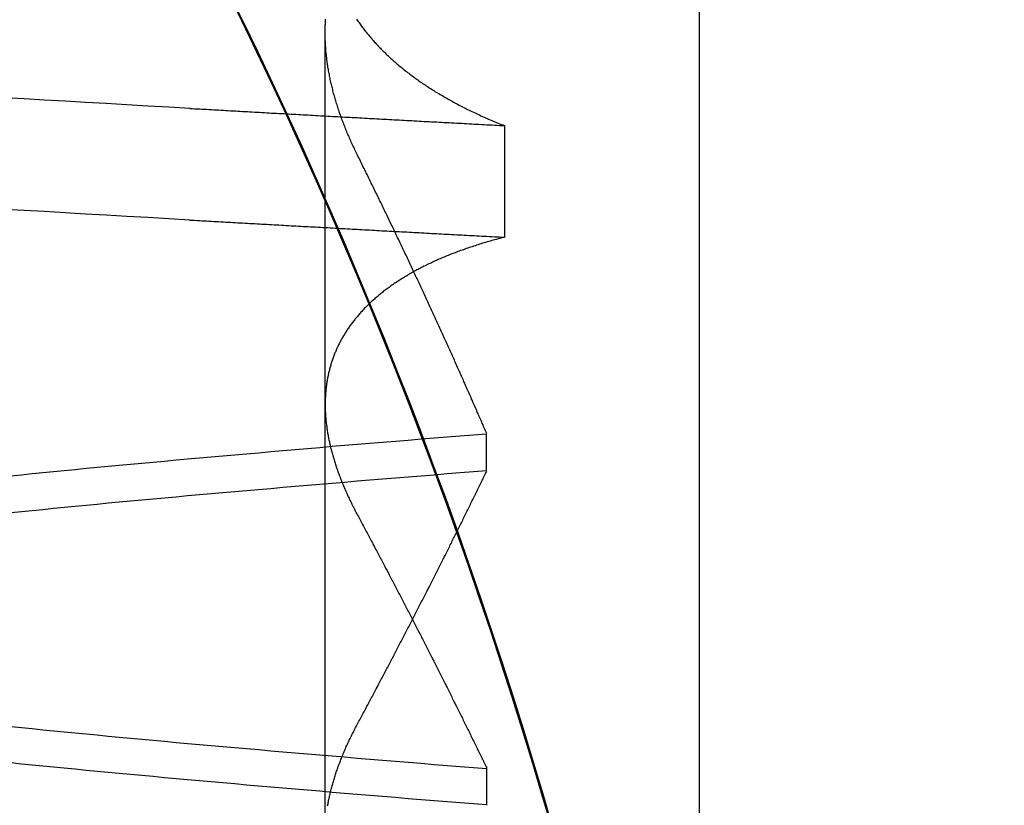
# Model space of a CAD drawing. Extents: x 463 to 1544, y 138 to 1336.
# Drawn here: x 1367 to 1368, y 1249 to 1250 of the extents above; entities that cross this region are included whole.
import ezdxf

# ---------------------------------------------------------------- set-up
doc = ezdxf.new("R2010")
doc.units = 0
doc.header["$LTSCALE"] = 4
doc.linetypes.add('CENTER', pattern=[50.8, 31.75, -6.35, 6.35, -6.35])
doc.linetypes.add('HIDDEN', pattern=[9.525, 6.35, -3.175])
for name, color, linetype in [('AM_0', 7, 'CONTINUOUS'), ('AM_5', 3, 'CONTINUOUS'), ('AM_7', 1, 'CENTER'), ('OBRYS', 7, 'CONTINUOUS'), ('SKRYTÁ__ISO_', 2, 'HIDDEN'), ('VIDITELNÁ__ISO_', 7, 'CONTINUOUS')]:
    doc.layers.add(name, color=color, linetype=linetype)
doc.styles.get("Standard").update_dxf_attribs({"font": 'simplex.shx', "width": 0.75})
doc.dimstyles.get("Standard").update_dxf_attribs({"dimtxt": 0.18, "dimasz": 0.18, "dimexe": 0.18, "dimexo": 0.0625, "dimgap": 0.09, "dimtad": 0, "dimtih": 1, "dimtoh": 1, "dimzin": 0, "dimcen": 0.09, "dimazin": 3, "dimtfac": 1, "dimtofl": 0, "dimtmove": 0, "dimatfit": 3})

# ---------------------------------------------------------------- blocks, each defined once
blk = doc.blocks.new('A$C4B7440DB')
at = {"layer": 'SKRYTÁ__ISO_'}
for p, q in [((8.3751, 19.803), (9.3074, 19.803)), ((8.4521, 19.6153), (8.4091, 19.6153)), ((8.7979, 19.6153), (8.8409, 19.6153)), ((9.1992, 19.5945), (9.0695, 19.5945))]:
    blk.add_line(p, q, dxfattribs=at)
for points in [[(9.0895, 19.9602, 0), (9.0909, 19.9847, 0), (9.0923, 20.009, 0), (9.0936, 20.0333, 0), (9.095, 20.0574, 0), (9.0964, 20.0814, 0), (9.0978, 20.1053, 0), (9.0992, 20.1291, 0), (9.1006, 20.1527, 0), (9.1019, 20.1763, 0)], [(9.2193, 19.9602, 0), (9.2206, 19.9847, 0), (9.222, 20.009, 0), (9.2234, 20.0333, 0), (9.2248, 20.0574, 0), (9.2262, 20.0814, 0), (9.2276, 20.1053, 0), (9.2289, 20.1291, 0), (9.2303, 20.1527, 0), (9.2317, 20.1763, 0)], [(8.3803, 19.5375, 0), (8.4191, 19.5488, 0), (8.4577, 19.5603, 0), (8.4963, 19.5721, 0), (8.5348, 19.5841, 0), (8.5732, 19.5965, 0), (8.6116, 19.6091, 0), (8.6498, 19.6219, 0), (8.688, 19.6351, 0), (8.7261, 19.6485, 0), (8.764, 19.6621, 0), (8.8019, 19.6761, 0), (8.8397, 19.6903, 0), (8.8773, 19.7047, 0), (8.9149, 19.7195, 0), (8.9524, 19.7344, 0), (8.9898, 19.7497, 0), (9.027, 19.7652, 0), (9.0642, 19.781, 0), (9.1012, 19.797, 0), (9.1381, 19.8133, 0), (9.1749, 19.8298, 0), (9.2116, 19.8466, 0), (9.2482, 19.8637, 0), (9.2846, 19.881, 0), (9.321, 19.8985, 0), (9.3572, 19.9164, 0)], [(8.4094, 19.6153, 0), (8.4106, 19.6307, 0), (8.4119, 19.646, 0), (8.4131, 19.6613, 0), (8.4143, 19.6764, 0), (8.4155, 19.6915, 0), (8.4167, 19.7065, 0), (8.4179, 19.7214, 0), (8.4192, 19.7362, 0), (8.4204, 19.751, 0), (8.4216, 19.7657, 0), (8.4228, 19.7803, 0), (8.424, 19.7948, 0), (8.4253, 19.8092, 0), (8.4265, 19.8236, 0), (8.4277, 19.8379, 0), (8.4289, 19.8521, 0), (8.4301, 19.8662, 0), (8.4314, 19.8803, 0), (8.4326, 19.8942, 0), (8.4338, 19.9081, 0), (8.435, 19.9219, 0), (8.4362, 19.9356, 0), (8.4375, 19.9492, 0), (8.4387, 19.9628, 0), (8.4399, 19.9762, 0), (8.4411, 19.9896, 0), (8.4423, 20.0029, 0), (8.4436, 20.0161, 0), (8.4448, 20.0292, 0), (8.446, 20.0423, 0), (8.4472, 20.0552, 0), (8.4484, 20.0681, 0), (8.4496, 20.0809, 0), (8.4509, 20.0936, 0), (8.4521, 20.1062, 0), (8.4533, 20.1188, 0), (8.4545, 20.1312, 0), (8.4557, 20.1435, 0), (8.457, 20.1558, 0), (8.4582, 20.168, 0)], [(8.7495, 20.168, 0), (8.7507, 20.1558, 0), (8.7519, 20.1435, 0), (8.7531, 20.1312, 0), (8.7544, 20.1188, 0), (8.7556, 20.1062, 0), (8.7568, 20.0936, 0), (8.758, 20.0809, 0), (8.7592, 20.0681, 0), (8.7605, 20.0552, 0), (8.7617, 20.0423, 0), (8.7629, 20.0292, 0), (8.7641, 20.0161, 0), (8.7653, 20.0029, 0), (8.7666, 19.9896, 0), (8.7678, 19.9762, 0), (8.769, 19.9628, 0), (8.7702, 19.9492, 0), (8.7714, 19.9356, 0), (8.7727, 19.9219, 0), (8.7739, 19.9081, 0), (8.7751, 19.8942, 0), (8.7763, 19.8803, 0), (8.7775, 19.8662, 0), (8.7787, 19.8521, 0), (8.78, 19.8379, 0), (8.7812, 19.8236, 0), (8.7824, 19.8092, 0), (8.7836, 19.7948, 0), (8.7848, 19.7803, 0), (8.7861, 19.7657, 0), (8.7873, 19.751, 0), (8.7885, 19.7362, 0), (8.7897, 19.7214, 0), (8.7909, 19.7065, 0), (8.7921, 19.6915, 0), (8.7934, 19.6764, 0), (8.7946, 19.6613, 0), (8.7958, 19.646, 0), (8.797, 19.6307, 0), (8.7982, 19.6153, 0)], [(8.8406, 19.6153, 0), (8.8394, 19.6307, 0), (8.8381, 19.646, 0), (8.8369, 19.6613, 0), (8.8357, 19.6764, 0), (8.8345, 19.6915, 0), (8.8333, 19.7065, 0), (8.8321, 19.7214, 0), (8.8308, 19.7362, 0), (8.8296, 19.751, 0), (8.8284, 19.7657, 0), (8.8272, 19.7803, 0), (8.826, 19.7948, 0), (8.8247, 19.8092, 0), (8.8235, 19.8236, 0), (8.8223, 19.8379, 0), (8.8211, 19.8521, 0), (8.8199, 19.8662, 0), (8.8186, 19.8802, 0), (8.8174, 19.8942, 0), (8.8162, 19.9081, 0), (8.815, 19.9219, 0), (8.8138, 19.9356, 0), (8.8125, 19.9492, 0), (8.8113, 19.9628, 0), (8.8101, 19.9762, 0), (8.8089, 19.9896, 0), (8.8077, 20.0029, 0), (8.8064, 20.0161, 0), (8.8052, 20.0292, 0), (8.804, 20.0423, 0), (8.8028, 20.0552, 0), (8.8016, 20.0681, 0), (8.8004, 20.0809, 0), (8.7991, 20.0936, 0), (8.7979, 20.1062, 0), (8.7967, 20.1187, 0), (8.7955, 20.1312, 0), (8.7943, 20.1435, 0), (8.793, 20.1558, 0), (8.7918, 20.168, 0)], [(8.5005, 20.168, 0), (8.4993, 20.1558, 0), (8.4981, 20.1435, 0), (8.4969, 20.1312, 0), (8.4956, 20.1187, 0), (8.4944, 20.1062, 0), (8.4932, 20.0936, 0), (8.492, 20.0809, 0), (8.4908, 20.0681, 0), (8.4895, 20.0552, 0), (8.4883, 20.0423, 0), (8.4871, 20.0292, 0), (8.4859, 20.0161, 0), (8.4847, 20.0029, 0), (8.4834, 19.9896, 0), (8.4822, 19.9762, 0), (8.481, 19.9628, 0), (8.4798, 19.9492, 0), (8.4786, 19.9356, 0), (8.4773, 19.9219, 0), (8.4761, 19.9081, 0), (8.4749, 19.8942, 0), (8.4737, 19.8802, 0), (8.4725, 19.8662, 0), (8.4713, 19.8521, 0), (8.47, 19.8379, 0), (8.4688, 19.8236, 0), (8.4676, 19.8092, 0), (8.4664, 19.7948, 0), (8.4652, 19.7803, 0), (8.4639, 19.7657, 0), (8.4627, 19.751, 0), (8.4615, 19.7362, 0), (8.4603, 19.7214, 0), (8.4591, 19.7065, 0), (8.4579, 19.6915, 0), (8.4566, 19.6764, 0), (8.4554, 19.6613, 0), (8.4542, 19.646, 0), (8.453, 19.6307, 0), (8.4518, 19.6153, 0)], [(9.0895, 19.9602, 0), (9.0893, 19.9575, 0), (9.0892, 19.9547, 0), (9.089, 19.9519, 0), (9.0889, 19.9491, 0), (9.0887, 19.9463, 0), (9.0885, 19.9436, 0), (9.0884, 19.9408, 0), (9.0882, 19.938, 0), (9.0881, 19.9352, 0), (9.0879, 19.9324, 0), (9.0878, 19.9296, 0), (9.0876, 19.9269, 0), (9.0875, 19.9241, 0), (9.0873, 19.9213, 0), (9.0871, 19.9185, 0), (9.087, 19.9157, 0), (9.0868, 19.9129, 0), (9.0867, 19.9101, 0), (9.0865, 19.9073, 0), (9.0864, 19.9045, 0), (9.0862, 19.9017, 0), (9.0861, 19.8989, 0), (9.0859, 19.8961, 0), (9.0857, 19.8933, 0), (9.0856, 19.8905, 0), (9.0854, 19.8877, 0), (9.0853, 19.8849, 0), (9.0851, 19.8821, 0), (9.085, 19.8793, 0), (9.0848, 19.8764, 0), (9.0846, 19.8736, 0), (9.0845, 19.8708, 0), (9.0843, 19.868, 0), (9.0842, 19.8652, 0), (9.084, 19.8624, 0), (9.0839, 19.8595, 0), (9.0837, 19.8567, 0), (9.0836, 19.8539, 0), (9.0834, 19.8511, 0), (9.0832, 19.8482, 0), (9.0831, 19.8454, 0), (9.0829, 19.8426, 0), (9.0828, 19.8398, 0), (9.0826, 19.8369, 0), (9.0824, 19.8341, 0), (9.0823, 19.8313, 0), (9.0821, 19.8284, 0), (9.082, 19.8256, 0), (9.0818, 19.8228, 0), (9.0817, 19.8199, 0), (9.0815, 19.8171, 0), (9.0814, 19.8142, 0), (9.0812, 19.8114, 0), (9.081, 19.8085, 0), (9.0809, 19.8057, 0), (9.0807, 19.8029, 0), (9.0806, 19.8, 0), (9.0804, 19.7972, 0), (9.0803, 19.7943, 0), (9.0801, 19.7915, 0), (9.08, 19.7886, 0), (9.0798, 19.7857, 0), (9.0796, 19.7829, 0), (9.0795, 19.78, 0), (9.0793, 19.7772, 0), (9.0792, 19.7743, 0), (9.079, 19.7715, 0), (9.0788, 19.7686, 0), (9.0787, 19.7657, 0), (9.0785, 19.7629, 0), (9.0784, 19.76, 0), (9.0782, 19.7571, 0), (9.0781, 19.7543, 0), (9.0779, 19.7514, 0), (9.0778, 19.7485, 0), (9.0776, 19.7456, 0), (9.0774, 19.7428, 0), (9.0773, 19.7399, 0), (9.0771, 19.737, 0), (9.077, 19.7341, 0), (9.0768, 19.7313, 0), (9.0767, 19.7284, 0), (9.0765, 19.7255, 0), (9.0763, 19.7226, 0), (9.0762, 19.7197, 0), (9.076, 19.7168, 0), (9.0759, 19.714, 0), (9.0757, 19.7111, 0), (9.0756, 19.7082, 0), (9.0754, 19.7053, 0), (9.0753, 19.7024, 0), (9.0751, 19.6995, 0), (9.0749, 19.6966, 0), (9.0748, 19.6937, 0), (9.0746, 19.6908, 0), (9.0745, 19.6879, 0), (9.0743, 19.685, 0), (9.0742, 19.6821, 0), (9.074, 19.6792, 0), (9.0738, 19.6763, 0), (9.0737, 19.6734, 0), (9.0735, 19.6705, 0), (9.0734, 19.6676, 0), (9.0732, 19.6647, 0), (9.0731, 19.6618, 0), (9.0729, 19.6589, 0), (9.0727, 19.656, 0), (9.0726, 19.6531, 0), (9.0724, 19.6501, 0), (9.0723, 19.6472, 0), (9.0721, 19.6443, 0), (9.072, 19.6414, 0), (9.0718, 19.6385, 0), (9.0716, 19.6355, 0), (9.0715, 19.6326, 0), (9.0713, 19.6297, 0), (9.0712, 19.6268, 0), (9.071, 19.6239, 0), (9.0709, 19.6209, 0), (9.0707, 19.618, 0), (9.0706, 19.6151, 0), (9.0704, 19.6121, 0), (9.0702, 19.6092, 0), (9.0701, 19.6063, 0), (9.0699, 19.6033, 0), (9.0698, 19.6004, 0), (9.0696, 19.5975, 0), (9.0695, 19.5945, 0)], [(9.2193, 19.9602, 0), (9.2191, 19.9575, 0), (9.2189, 19.9547, 0), (9.2188, 19.9519, 0), (9.2186, 19.9491, 0), (9.2185, 19.9463, 0), (9.2183, 19.9436, 0), (9.2182, 19.9408, 0), (9.218, 19.938, 0), (9.2178, 19.9352, 0), (9.2177, 19.9324, 0), (9.2175, 19.9296, 0), (9.2174, 19.9269, 0), (9.2172, 19.9241, 0), (9.2171, 19.9213, 0), (9.2169, 19.9185, 0), (9.2167, 19.9157, 0), (9.2166, 19.9129, 0), (9.2164, 19.9101, 0), (9.2163, 19.9073, 0), (9.2161, 19.9045, 0), (9.216, 19.9017, 0), (9.2158, 19.8989, 0), (9.2157, 19.8961, 0), (9.2155, 19.8933, 0), (9.2153, 19.8905, 0), (9.2152, 19.8877, 0), (9.215, 19.8849, 0), (9.2149, 19.8821, 0), (9.2147, 19.8793, 0), (9.2146, 19.8764, 0), (9.2144, 19.8736, 0), (9.2142, 19.8708, 0), (9.2141, 19.868, 0), (9.2139, 19.8652, 0), (9.2138, 19.8624, 0), (9.2136, 19.8595, 0), (9.2135, 19.8567, 0), (9.2133, 19.8539, 0), (9.2132, 19.8511, 0), (9.213, 19.8482, 0), (9.2128, 19.8454, 0), (9.2127, 19.8426, 0), (9.2125, 19.8398, 0), (9.2124, 19.8369, 0), (9.2122, 19.8341, 0), (9.2121, 19.8313, 0), (9.2119, 19.8284, 0), (9.2117, 19.8256, 0), (9.2116, 19.8228, 0), (9.2114, 19.8199, 0), (9.2113, 19.8171, 0), (9.2111, 19.8142, 0), (9.211, 19.8114, 0), (9.2108, 19.8085, 0), (9.2106, 19.8057, 0), (9.2105, 19.8029, 0), (9.2103, 19.8, 0), (9.2102, 19.7972, 0), (9.21, 19.7943, 0), (9.2099, 19.7915, 0), (9.2097, 19.7886, 0), (9.2096, 19.7857, 0), (9.2094, 19.7829, 0), (9.2092, 19.78, 0), (9.2091, 19.7772, 0), (9.2089, 19.7743, 0), (9.2088, 19.7715, 0), (9.2086, 19.7686, 0), (9.2085, 19.7657, 0), (9.2083, 19.7629, 0), (9.2081, 19.76, 0), (9.208, 19.7571, 0), (9.2078, 19.7543, 0), (9.2077, 19.7514, 0), (9.2075, 19.7485, 0), (9.2074, 19.7456, 0), (9.2072, 19.7428, 0), (9.2071, 19.7399, 0), (9.2069, 19.737, 0), (9.2067, 19.7341, 0), (9.2066, 19.7313, 0), (9.2064, 19.7284, 0), (9.2063, 19.7255, 0), (9.2061, 19.7226, 0), (9.2059, 19.7197, 0), (9.2058, 19.7168, 0), (9.2056, 19.714, 0), (9.2055, 19.7111, 0), (9.2053, 19.7082, 0), (9.2052, 19.7053, 0), (9.205, 19.7024, 0), (9.2049, 19.6995, 0), (9.2047, 19.6966, 0), (9.2045, 19.6937, 0), (9.2044, 19.6908, 0), (9.2042, 19.6879, 0), (9.2041, 19.685, 0), (9.2039, 19.6821, 0), (9.2038, 19.6792, 0), (9.2036, 19.6763, 0), (9.2035, 19.6734, 0), (9.2033, 19.6705, 0), (9.2031, 19.6676, 0), (9.203, 19.6647, 0), (9.2028, 19.6618, 0), (9.2027, 19.6589, 0), (9.2025, 19.656, 0), (9.2023, 19.6531, 0), (9.2022, 19.6501, 0), (9.202, 19.6472, 0), (9.2019, 19.6443, 0), (9.2017, 19.6414, 0), (9.2016, 19.6385, 0), (9.2014, 19.6355, 0), (9.2013, 19.6326, 0), (9.2011, 19.6297, 0), (9.2009, 19.6268, 0), (9.2008, 19.6239, 0), (9.2006, 19.6209, 0), (9.2005, 19.618, 0), (9.2003, 19.6151, 0), (9.2002, 19.6121, 0), (9.2, 19.6092, 0), (9.1998, 19.6063, 0), (9.1997, 19.6033, 0), (9.1995, 19.6004, 0), (9.1994, 19.5975, 0), (9.1992, 19.5945, 0)], [(8.4082, 19.8001, 0), (8.4095, 19.7999, 0), (8.4108, 19.7996, 0), (8.4121, 19.7994, 0), (8.4133, 19.7992, 0), (8.4146, 19.7989, 0), (8.4159, 19.7986, 0), (8.4172, 19.7984, 0), (8.4185, 19.7981, 0), (8.4198, 19.7978, 0), (8.4211, 19.7975, 0), (8.4224, 19.7972, 0), (8.4237, 19.7969, 0), (8.425, 19.7966, 0), (8.4263, 19.7963, 0), (8.4276, 19.796, 0), (8.4289, 19.7956, 0), (8.4302, 19.7953, 0), (8.4315, 19.7949, 0), (8.4328, 19.7946, 0), (8.4341, 19.7942, 0), (8.4354, 19.7938, 0), (8.4368, 19.7934, 0), (8.4381, 19.793, 0), (8.4394, 19.7926, 0), (8.4407, 19.7922, 0), (8.4421, 19.7918, 0), (8.4434, 19.7914, 0), (8.4447, 19.791, 0), (8.446, 19.7905, 0), (8.4474, 19.7901, 0), (8.4487, 19.7896, 0), (8.45, 19.7892, 0), (8.4514, 19.7887, 0), (8.4527, 19.7882, 0), (8.4541, 19.7877, 0), (8.4554, 19.7873, 0), (8.4567, 19.7868, 0), (8.4581, 19.7862, 0), (8.4595, 19.7857, 0), (8.4608, 19.7852, 0), (8.4621, 19.7847, 0), (8.4635, 19.7841, 0), (8.4649, 19.7836, 0), (8.4662, 19.7831, 0), (8.4676, 19.7825, 0), (8.4689, 19.7819, 0), (8.4703, 19.7814, 0), (8.4717, 19.7808, 0), (8.473, 19.7802, 0), (8.4744, 19.7796, 0), (8.4758, 19.779, 0), (8.4772, 19.7784, 0), (8.4785, 19.7777, 0), (8.4799, 19.7771, 0), (8.4813, 19.7765, 0), (8.4827, 19.7758, 0), (8.484, 19.7752, 0), (8.4854, 19.7745, 0), (8.4868, 19.7739, 0), (8.4882, 19.7732, 0), (8.4896, 19.7725, 0), (8.491, 19.7718, 0), (8.4924, 19.7712, 0), (8.4938, 19.7705, 0), (8.4952, 19.7697, 0), (8.4966, 19.769, 0), (8.498, 19.7683, 0), (8.4994, 19.7676, 0), (8.5008, 19.7668, 0), (8.5022, 19.7661, 0), (8.5036, 19.7653, 0)], [(9.0695, 19.5945, 0), (9.069, 19.5964, 0), (9.0685, 19.5983, 0), (9.068, 19.6001, 0), (9.0675, 19.602, 0), (9.067, 19.6038, 0), (9.0665, 19.6056, 0), (9.066, 19.6075, 0), (9.0655, 19.6093, 0), (9.065, 19.6111, 0), (9.0645, 19.6129, 0), (9.064, 19.6147, 0), (9.0634, 19.6165, 0), (9.0629, 19.6182, 0), (9.0624, 19.62, 0), (9.0618, 19.6218, 0), (9.0613, 19.6235, 0), (9.0607, 19.6253, 0), (9.0602, 19.627, 0), (9.0596, 19.6287, 0), (9.0591, 19.6304, 0), (9.0585, 19.6321, 0), (9.0579, 19.6338, 0), (9.0574, 19.6355, 0), (9.0568, 19.6372, 0), (9.0562, 19.6389, 0), (9.0556, 19.6406, 0), (9.055, 19.6422, 0), (9.0545, 19.6439, 0), (9.0539, 19.6455, 0), (9.0533, 19.6471, 0), (9.0527, 19.6488, 0), (9.0521, 19.6504, 0), (9.0515, 19.652, 0), (9.0508, 19.6536, 0), (9.0502, 19.6552, 0), (9.0496, 19.6568, 0), (9.049, 19.6584, 0), (9.0483, 19.6599, 0), (9.0477, 19.6615, 0), (9.0471, 19.663, 0), (9.0464, 19.6646, 0), (9.0458, 19.6661, 0), (9.0451, 19.6676, 0), (9.0445, 19.6691, 0), (9.0438, 19.6707, 0), (9.0432, 19.6722, 0), (9.0425, 19.6737, 0), (9.0419, 19.6751, 0), (9.0412, 19.6766, 0), (9.0405, 19.6781, 0), (9.0398, 19.6795, 0), (9.0391, 19.681, 0), (9.0385, 19.6824, 0), (9.0378, 19.6839, 0), (9.0371, 19.6853, 0), (9.0364, 19.6867, 0), (9.0357, 19.6881, 0), (9.035, 19.6895, 0), (9.0343, 19.6909, 0), (9.0335, 19.6923, 0), (9.0328, 19.6937, 0), (9.0321, 19.695, 0), (9.0314, 19.6964, 0), (9.0306, 19.6977, 0), (9.0299, 19.6991, 0), (9.0292, 19.7004, 0), (9.0284, 19.7017, 0), (9.0277, 19.7031, 0), (9.0269, 19.7044, 0), (9.0262, 19.7057, 0), (9.0254, 19.707, 0), (9.0247, 19.7082, 0), (9.0239, 19.7095, 0), (9.0232, 19.7108, 0), (9.0224, 19.712, 0), (9.0216, 19.7133, 0), (9.0208, 19.7145, 0), (9.0201, 19.7158, 0), (9.0193, 19.717, 0), (9.0185, 19.7182, 0), (9.0177, 19.7194, 0), (9.0169, 19.7206, 0), (9.0161, 19.7218, 0), (9.0153, 19.723, 0), (9.0145, 19.7241, 0), (9.0137, 19.7253, 0), (9.0129, 19.7265, 0), (9.0121, 19.7276, 0), (9.0112, 19.7287, 0), (9.0104, 19.7299, 0), (9.0096, 19.731, 0), (9.0087, 19.7321, 0), (9.0079, 19.7332, 0), (9.0071, 19.7343, 0), (9.0062, 19.7354, 0), (9.0054, 19.7365, 0), (9.0045, 19.7375, 0), (9.0037, 19.7386, 0), (9.0028, 19.7396, 0), (9.002, 19.7407, 0), (9.0011, 19.7417, 0), (9.0002, 19.7427, 0), (8.9994, 19.7438, 0), (8.9985, 19.7448, 0), (8.9976, 19.7458, 0), (8.9968, 19.7467, 0), (8.9959, 19.7477, 0), (8.995, 19.7487, 0), (8.9941, 19.7497, 0), (8.9932, 19.7506, 0), (8.9923, 19.7516, 0), (8.9914, 19.7525, 0), (8.9905, 19.7534, 0), (8.9896, 19.7543, 0), (8.9887, 19.7553, 0), (8.9878, 19.7562, 0), (8.9869, 19.7571, 0), (8.9859, 19.7579, 0), (8.985, 19.7588, 0), (8.9841, 19.7597, 0), (8.9832, 19.7605, 0), (8.9822, 19.7614, 0), (8.9813, 19.7622, 0), (8.9804, 19.7631, 0), (8.9794, 19.7639, 0), (8.9785, 19.7647, 0), (8.9775, 19.7655, 0), (8.9766, 19.7663, 0), (8.9756, 19.7671, 0), (8.9747, 19.7679, 0), (8.9737, 19.7686, 0), (8.9727, 19.7694, 0), (8.9718, 19.7702, 0), (8.9708, 19.7709, 0), (8.9698, 19.7716, 0), (8.9688, 19.7724, 0), (8.9679, 19.7731, 0), (8.9669, 19.7738, 0), (8.9659, 19.7745, 0), (8.9649, 19.7752, 0), (8.9639, 19.7759, 0), (8.9629, 19.7766, 0), (8.9619, 19.7772, 0), (8.9609, 19.7779, 0), (8.9599, 19.7785, 0), (8.9589, 19.7792, 0), (8.9579, 19.7798, 0), (8.9569, 19.7804, 0), (8.9559, 19.781, 0), (8.9549, 19.7817, 0), (8.9538, 19.7823, 0), (8.9528, 19.7828, 0), (8.9518, 19.7834, 0), (8.9507, 19.784, 0), (8.9497, 19.7846, 0), (8.9487, 19.7851, 0), (8.9476, 19.7857, 0), (8.9466, 19.7862, 0), (8.9455, 19.7867, 0), (8.9445, 19.7873, 0), (8.9434, 19.7878, 0), (8.9424, 19.7883, 0), (8.9413, 19.7888, 0), (8.9403, 19.7893, 0), (8.9392, 19.7897, 0), (8.9381, 19.7902, 0), (8.937, 19.7907, 0), (8.936, 19.7911, 0), (8.9349, 19.7916, 0), (8.9338, 19.792, 0), (8.9327, 19.7924, 0), (8.9316, 19.7928, 0), (8.9306, 19.7932, 0), (8.9295, 19.7936, 0), (8.9284, 19.794, 0), (8.9273, 19.7944, 0), (8.9262, 19.7948, 0), (8.9251, 19.7952, 0), (8.924, 19.7955, 0), (8.9229, 19.7959, 0), (8.9218, 19.7962, 0), (8.9207, 19.7965, 0), (8.9195, 19.7969, 0), (8.9184, 19.7972, 0), (8.9173, 19.7975, 0), (8.9162, 19.7978, 0), (8.9151, 19.7981, 0), (8.9139, 19.7984, 0), (8.9128, 19.7986, 0), (8.9117, 19.7989, 0), (8.9105, 19.7992, 0), (8.9094, 19.7994, 0), (8.9083, 19.7996, 0), (8.9071, 19.7999, 0), (8.906, 19.8001, 0), (8.9048, 19.8003, 0), (8.9037, 19.8005, 0), (8.9025, 19.8007, 0), (8.9014, 19.8009, 0), (8.9002, 19.8011, 0), (8.8991, 19.8013, 0), (8.8979, 19.8014, 0), (8.8967, 19.8016, 0), (8.8956, 19.8017, 0), (8.8944, 19.8019, 0), (8.8932, 19.802, 0), (8.892, 19.8021, 0), (8.8909, 19.8022, 0), (8.8897, 19.8023, 0), (8.8885, 19.8024, 0), (8.8873, 19.8025, 0), (8.8861, 19.8026, 0), (8.8849, 19.8027, 0), (8.8837, 19.8027, 0), (8.8825, 19.8028, 0), (8.8813, 19.8028, 0), (8.8801, 19.8029, 0), (8.8789, 19.8029, 0), (8.8777, 19.8029, 0), (8.8765, 19.803, 0), (8.8753, 19.803, 0), (8.8741, 19.803, 0), (8.8729, 19.8029, 0), (8.8717, 19.8029, 0), (8.8704, 19.8029, 0), (8.8692, 19.8029, 0), (8.868, 19.8028, 0), (8.8668, 19.8028, 0), (8.8655, 19.8027, 0), (8.8643, 19.8027, 0), (8.8631, 19.8026, 0), (8.8618, 19.8025, 0), (8.8606, 19.8024, 0), (8.8593, 19.8023, 0), (8.8581, 19.8022, 0), (8.8569, 19.8021, 0), (8.8556, 19.802, 0), (8.8544, 19.8018, 0), (8.8531, 19.8017, 0), (8.8519, 19.8015, 0), (8.8506, 19.8014, 0), (8.8493, 19.8012, 0), (8.8481, 19.8011, 0), (8.8468, 19.8009, 0), (8.8455, 19.8007, 0), (8.8443, 19.8005, 0), (8.843, 19.8003, 0), (8.8417, 19.8001, 0), (8.8405, 19.7999, 0), (8.8392, 19.7996, 0), (8.8379, 19.7994, 0), (8.8366, 19.7991, 0), (8.8353, 19.7989, 0), (8.834, 19.7986, 0), (8.8328, 19.7984, 0), (8.8315, 19.7981, 0), (8.8302, 19.7978, 0), (8.8289, 19.7975, 0), (8.8276, 19.7972, 0), (8.8263, 19.7969, 0), (8.825, 19.7966, 0), (8.8237, 19.7963, 0), (8.8224, 19.7959, 0), (8.8211, 19.7956, 0), (8.8198, 19.7953, 0), (8.8185, 19.7949, 0), (8.8171, 19.7946, 0), (8.8158, 19.7942, 0), (8.8145, 19.7938, 0), (8.8132, 19.7934, 0), (8.8119, 19.793, 0), (8.8105, 19.7926, 0), (8.8092, 19.7922, 0), (8.8079, 19.7918, 0), (8.8066, 19.7914, 0), (8.8052, 19.791, 0), (8.8039, 19.7905, 0), (8.8026, 19.7901, 0), (8.8012, 19.7896, 0), (8.7999, 19.7892, 0), (8.7986, 19.7887, 0), (8.7972, 19.7882, 0), (8.7959, 19.7877, 0), (8.7945, 19.7872, 0), (8.7932, 19.7867, 0), (8.7919, 19.7862, 0), (8.7905, 19.7857, 0), (8.7891, 19.7852, 0), (8.7878, 19.7847, 0), (8.7864, 19.7841, 0), (8.7851, 19.7836, 0), (8.7837, 19.783, 0), (8.7824, 19.7825, 0), (8.781, 19.7819, 0), (8.7796, 19.7813, 0), (8.7783, 19.7807, 0), (8.7769, 19.7802, 0), (8.7755, 19.7796, 0), (8.7742, 19.779, 0), (8.7728, 19.7783, 0), (8.7714, 19.7777, 0), (8.77, 19.7771, 0), (8.7687, 19.7765, 0), (8.7673, 19.7758, 0), (8.7659, 19.7752, 0), (8.7645, 19.7745, 0), (8.7631, 19.7739, 0), (8.7617, 19.7732, 0), (8.7604, 19.7725, 0), (8.759, 19.7718, 0), (8.7576, 19.7711, 0), (8.7562, 19.7704, 0), (8.7548, 19.7697, 0), (8.7534, 19.769, 0), (8.752, 19.7683, 0), (8.7506, 19.7676, 0), (8.7492, 19.7668, 0), (8.7478, 19.7661, 0), (8.7464, 19.7653, 0)], [(9.1648, 19.7653, 0), (9.1664, 19.7661, 0), (9.1679, 19.7668, 0), (9.1694, 19.7676, 0), (9.1709, 19.7683, 0), (9.1725, 19.769, 0), (9.174, 19.7698, 0), (9.1755, 19.7705, 0), (9.177, 19.7712, 0), (9.1785, 19.7719, 0), (9.18, 19.7726, 0), (9.1816, 19.7732, 0), (9.1831, 19.7739, 0), (9.1846, 19.7746, 0), (9.1861, 19.7752, 0), (9.1876, 19.7759, 0), (9.1891, 19.7765, 0), (9.1906, 19.7772, 0), (9.1921, 19.7778, 0), (9.1936, 19.7784, 0), (9.1951, 19.779, 0), (9.1966, 19.7796, 0), (9.1982, 19.7802, 0), (9.1997, 19.7808, 0), (9.2012, 19.7814, 0), (9.2027, 19.782, 0), (9.2041, 19.7825, 0), (9.2056, 19.7831, 0), (9.2071, 19.7836, 0), (9.2086, 19.7842, 0), (9.2101, 19.7847, 0), (9.2116, 19.7853, 0), (9.2131, 19.7858, 0), (9.2146, 19.7863, 0), (9.2161, 19.7868, 0), (9.2175, 19.7873, 0), (9.219, 19.7878, 0), (9.2205, 19.7883, 0), (9.222, 19.7888, 0), (9.2235, 19.7892, 0), (9.2249, 19.7897, 0), (9.2264, 19.7901, 0), (9.2279, 19.7906, 0), (9.2294, 19.791, 0), (9.2309, 19.7914, 0), (9.2323, 19.7919, 0), (9.2338, 19.7923, 0), (9.2353, 19.7927, 0), (9.2367, 19.7931, 0), (9.2382, 19.7935, 0), (9.2396, 19.7939, 0), (9.2411, 19.7942, 0), (9.2426, 19.7946, 0), (9.244, 19.795, 0), (9.2455, 19.7953, 0), (9.2469, 19.7957, 0), (9.2484, 19.796, 0), (9.2499, 19.7963, 0), (9.2513, 19.7966, 0), (9.2528, 19.797, 0), (9.2542, 19.7973, 0), (9.2556, 19.7976, 0), (9.2571, 19.7979, 0), (9.2585, 19.7981, 0), (9.26, 19.7984, 0), (9.2614, 19.7987, 0), (9.2629, 19.7989, 0), (9.2643, 19.7992, 0), (9.2657, 19.7994, 0), (9.2672, 19.7997, 0), (9.2686, 19.7999, 0), (9.27, 19.8001, 0), (9.2715, 19.8003, 0), (9.2729, 19.8005, 0), (9.2743, 19.8007, 0), (9.2757, 19.8009, 0), (9.2772, 19.8011, 0), (9.2786, 19.8012, 0), (9.28, 19.8014, 0), (9.2814, 19.8016, 0), (9.2828, 19.8017, 0), (9.2843, 19.8018, 0), (9.2857, 19.802, 0), (9.2871, 19.8021, 0), (9.2885, 19.8022, 0), (9.2899, 19.8023, 0), (9.2913, 19.8024, 0), (9.2927, 19.8025, 0), (9.2941, 19.8026, 0), (9.2955, 19.8027, 0), (9.2969, 19.8027, 0), (9.2983, 19.8028, 0), (9.2997, 19.8028, 0), (9.3011, 19.8029, 0), (9.3025, 19.8029, 0), (9.3039, 19.8029, 0), (9.3052, 19.803, 0), (9.3066, 19.803, 0), (9.308, 19.803, 0), (9.3094, 19.803, 0), (9.3108, 19.8029, 0), (9.3121, 19.8029, 0), (9.3135, 19.8029, 0), (9.3149, 19.8028, 0), (9.3163, 19.8028, 0), (9.3176, 19.8027, 0), (9.319, 19.8027, 0), (9.3204, 19.8026, 0), (9.3217, 19.8025, 0), (9.3231, 19.8024, 0)], [(9.3229, 19.7664, 0), (9.3217, 19.7656, 0), (9.3206, 19.7648, 0), (9.3194, 19.764, 0), (9.3183, 19.7631, 0), (9.3171, 19.7623, 0), (9.3159, 19.7615, 0), (9.3148, 19.7606, 0), (9.3136, 19.7598, 0), (9.3125, 19.7589, 0), (9.3114, 19.758, 0), (9.3102, 19.7572, 0), (9.3091, 19.7563, 0), (9.308, 19.7554, 0), (9.3068, 19.7545, 0), (9.3057, 19.7535, 0), (9.3046, 19.7526, 0), (9.3035, 19.7517, 0), (9.3023, 19.7507, 0), (9.3012, 19.7498, 0), (9.3001, 19.7488, 0), (9.299, 19.7479, 0), (9.2979, 19.7469, 0), (9.2968, 19.7459, 0), (9.2957, 19.7449, 0), (9.2946, 19.7439, 0), (9.2935, 19.7429, 0), (9.2924, 19.7419, 0), (9.2913, 19.7408, 0), (9.2902, 19.7398, 0), (9.2891, 19.7387, 0), (9.2881, 19.7377, 0), (9.287, 19.7366, 0), (9.2859, 19.7355, 0), (9.2849, 19.7345, 0), (9.2838, 19.7334, 0), (9.2827, 19.7323, 0), (9.2817, 19.7312, 0), (9.2806, 19.73, 0), (9.2795, 19.7289, 0), (9.2785, 19.7278, 0), (9.2774, 19.7266, 0), (9.2764, 19.7255, 0), (9.2753, 19.7243, 0), (9.2743, 19.7231, 0), (9.2733, 19.722, 0), (9.2722, 19.7208, 0), (9.2712, 19.7196, 0), (9.2702, 19.7184, 0), (9.2692, 19.7172, 0), (9.2681, 19.7159, 0), (9.2671, 19.7147, 0), (9.2661, 19.7135, 0), (9.2651, 19.7122, 0), (9.2641, 19.711, 0), (9.2631, 19.7097, 0), (9.2621, 19.7084, 0), (9.2611, 19.7072, 0), (9.2601, 19.7059, 0), (9.2591, 19.7046, 0), (9.2581, 19.7033, 0), (9.2571, 19.702, 0), (9.2562, 19.7006, 0), (9.2552, 19.6993, 0), (9.2542, 19.698, 0), (9.2532, 19.6966, 0), (9.2523, 19.6953, 0), (9.2513, 19.6939, 0), (9.2503, 19.6925, 0), (9.2494, 19.6911, 0), (9.2484, 19.6897, 0), (9.2475, 19.6883, 0), (9.2465, 19.6869, 0), (9.2456, 19.6855, 0), (9.2447, 19.6841, 0), (9.2437, 19.6826, 0), (9.2428, 19.6812, 0), (9.2419, 19.6798, 0), (9.2409, 19.6783, 0), (9.24, 19.6768, 0), (9.2391, 19.6754, 0), (9.2382, 19.6739, 0), (9.2373, 19.6724, 0), (9.2364, 19.6709, 0), (9.2355, 19.6694, 0), (9.2346, 19.6678, 0), (9.2337, 19.6663, 0), (9.2328, 19.6648, 0), (9.2319, 19.6632, 0), (9.231, 19.6617, 0), (9.2301, 19.6601, 0), (9.2292, 19.6585, 0), (9.2284, 19.657, 0), (9.2275, 19.6554, 0), (9.2266, 19.6538, 0), (9.2257, 19.6522, 0), (9.2249, 19.6506, 0), (9.224, 19.649, 0), (9.2232, 19.6473, 0), (9.2223, 19.6457, 0), (9.2215, 19.644, 0), (9.2206, 19.6424, 0), (9.2198, 19.6407, 0), (9.2189, 19.639, 0), (9.2181, 19.6374, 0), (9.2173, 19.6357, 0), (9.2165, 19.634, 0), (9.2156, 19.6323, 0), (9.2148, 19.6306, 0), (9.214, 19.6288, 0), (9.2132, 19.6271, 0), (9.2124, 19.6254, 0), (9.2116, 19.6236, 0), (9.2108, 19.6219, 0), (9.21, 19.6201, 0), (9.2092, 19.6183, 0), (9.2084, 19.6166, 0), (9.2076, 19.6148, 0), (9.2068, 19.613, 0), (9.2061, 19.6112, 0), (9.2053, 19.6093, 0), (9.2045, 19.6075, 0), (9.2037, 19.6057, 0), (9.203, 19.6039, 0), (9.2022, 19.602, 0), (9.2015, 19.6002, 0), (9.2007, 19.5983, 0), (9.2, 19.5964, 0), (9.1992, 19.5945, 0)], [(8.7463, 19.7653, 0), (8.7447, 19.7644, 0), (8.7432, 19.7636, 0), (8.7416, 19.7628, 0), (8.74, 19.7619, 0), (8.7384, 19.7611, 0), (8.7369, 19.7602, 0), (8.7353, 19.7594, 0), (8.7337, 19.7585, 0), (8.7321, 19.7577, 0), (8.7305, 19.7568, 0), (8.7289, 19.756, 0), (8.7274, 19.7552, 0), (8.7258, 19.7543, 0), (8.7242, 19.7535, 0), (8.7226, 19.7526, 0), (8.7211, 19.7518, 0), (8.7195, 19.751, 0), (8.7179, 19.7501, 0), (8.7163, 19.7493, 0), (8.7148, 19.7484, 0), (8.7132, 19.7476, 0), (8.7116, 19.7468, 0), (8.7101, 19.7459, 0), (8.7085, 19.7451, 0), (8.7069, 19.7443, 0), (8.7053, 19.7434, 0), (8.7038, 19.7426, 0), (8.7022, 19.7418, 0), (8.7006, 19.741, 0), (8.699, 19.7401, 0), (8.6975, 19.7393, 0), (8.6959, 19.7385, 0), (8.6943, 19.7376, 0), (8.6928, 19.7368, 0), (8.6912, 19.736, 0), (8.6896, 19.7352, 0), (8.6881, 19.7343, 0), (8.6865, 19.7335, 0), (8.6849, 19.7327, 0), (8.6834, 19.7319, 0), (8.6818, 19.731, 0), (8.6802, 19.7302, 0), (8.6787, 19.7294, 0), (8.6771, 19.7286, 0), (8.6755, 19.7278, 0), (8.674, 19.7269, 0), (8.6724, 19.7261, 0), (8.6708, 19.7253, 0), (8.6693, 19.7245, 0), (8.6677, 19.7237, 0), (8.6662, 19.7228, 0), (8.6646, 19.722, 0), (8.6631, 19.7212, 0), (8.6615, 19.7204, 0), (8.6599, 19.7196, 0), (8.6584, 19.7188, 0), (8.6568, 19.718, 0), (8.6553, 19.7172, 0), (8.6537, 19.7163, 0), (8.6521, 19.7155, 0), (8.6506, 19.7147, 0), (8.649, 19.7139, 0), (8.6475, 19.7131, 0), (8.6459, 19.7123, 0), (8.6443, 19.7115, 0), (8.6428, 19.7107, 0), (8.6412, 19.7099, 0), (8.6397, 19.7091, 0), (8.6381, 19.7083, 0), (8.6366, 19.7075, 0), (8.635, 19.7067, 0), (8.6335, 19.7059, 0), (8.6319, 19.7051, 0), (8.6304, 19.7043, 0), (8.6288, 19.7035, 0), (8.6273, 19.7027, 0), (8.6257, 19.7019, 0), (8.6242, 19.7011, 0), (8.6226, 19.7003, 0), (8.6211, 19.6995, 0), (8.6195, 19.6987, 0), (8.618, 19.6979, 0), (8.6164, 19.6971, 0), (8.6149, 19.6963, 0), (8.6134, 19.6955, 0), (8.6118, 19.6947, 0), (8.6103, 19.6939, 0), (8.6087, 19.6931, 0), (8.6072, 19.6923, 0), (8.6056, 19.6915, 0), (8.6041, 19.6908, 0), (8.6025, 19.69, 0), (8.601, 19.6892, 0), (8.5995, 19.6884, 0), (8.5979, 19.6876, 0), (8.5964, 19.6868, 0), (8.5948, 19.686, 0), (8.5933, 19.6853, 0), (8.5918, 19.6845, 0), (8.5902, 19.6837, 0), (8.5887, 19.6829, 0), (8.5871, 19.6821, 0), (8.5856, 19.6813, 0), (8.5841, 19.6806, 0), (8.5825, 19.6798, 0), (8.581, 19.679, 0), (8.5795, 19.6782, 0), (8.5779, 19.6774, 0), (8.5764, 19.6767, 0), (8.5749, 19.6759, 0), (8.5733, 19.6751, 0), (8.5718, 19.6743, 0), (8.5703, 19.6736, 0), (8.5687, 19.6728, 0), (8.5672, 19.672, 0), (8.5657, 19.6712, 0), (8.5641, 19.6705, 0), (8.5626, 19.6697, 0), (8.5611, 19.6689, 0), (8.5595, 19.6682, 0), (8.558, 19.6674, 0), (8.5565, 19.6666, 0), (8.555, 19.6659, 0), (8.5534, 19.6651, 0), (8.5519, 19.6643, 0), (8.5504, 19.6636, 0), (8.5489, 19.6628, 0), (8.5473, 19.662, 0), (8.5458, 19.6613, 0), (8.5443, 19.6605, 0), (8.5428, 19.6597, 0), (8.5412, 19.659, 0), (8.5397, 19.6582, 0), (8.5382, 19.6574, 0), (8.5367, 19.6567, 0), (8.5352, 19.6559, 0), (8.5336, 19.6552, 0), (8.5321, 19.6544, 0), (8.5306, 19.6537, 0), (8.5291, 19.6529, 0), (8.5276, 19.6521, 0), (8.526, 19.6514, 0), (8.5245, 19.6506, 0), (8.523, 19.6499, 0), (8.5215, 19.6491, 0), (8.52, 19.6484, 0), (8.5185, 19.6476, 0), (8.5169, 19.6469, 0), (8.5154, 19.6461, 0), (8.5139, 19.6454, 0), (8.5124, 19.6446, 0), (8.5109, 19.6439, 0), (8.5094, 19.6431, 0), (8.5079, 19.6424, 0), (8.5064, 19.6416, 0), (8.5048, 19.6409, 0), (8.5033, 19.6401, 0), (8.5018, 19.6394, 0), (8.5003, 19.6386, 0), (8.4988, 19.6379, 0), (8.4973, 19.6372, 0), (8.4958, 19.6364, 0), (8.4943, 19.6357, 0), (8.4928, 19.6349, 0), (8.4913, 19.6342, 0), (8.4898, 19.6335, 0), (8.4883, 19.6327, 0), (8.4868, 19.632, 0), (8.4853, 19.6312, 0), (8.4838, 19.6305, 0), (8.4823, 19.6298, 0), (8.4808, 19.629, 0), (8.4793, 19.6283, 0), (8.4778, 19.6276, 0), (8.4763, 19.6268, 0), (8.4748, 19.6261, 0), (8.4733, 19.6254, 0), (8.4718, 19.6246, 0), (8.4703, 19.6239, 0), (8.4688, 19.6232, 0), (8.4673, 19.6225, 0), (8.4658, 19.6217, 0), (8.4643, 19.621, 0), (8.4628, 19.6203, 0), (8.4613, 19.6195, 0), (8.4598, 19.6188, 0), (8.4583, 19.6181, 0), (8.4568, 19.6174, 0), (8.4553, 19.6166, 0), (8.4538, 19.6159, 0), (8.4524, 19.6152, 0)], [(8.5036, 19.7653, 0), (8.5052, 19.7645, 0), (8.5067, 19.7637, 0), (8.5083, 19.7628, 0), (8.5099, 19.762, 0), (8.5115, 19.7611, 0), (8.5131, 19.7603, 0), (8.5146, 19.7594, 0), (8.5162, 19.7586, 0), (8.5178, 19.7577, 0), (8.5194, 19.7569, 0), (8.5209, 19.756, 0), (8.5225, 19.7552, 0), (8.5241, 19.7544, 0), (8.5257, 19.7535, 0), (8.5273, 19.7527, 0), (8.5288, 19.7518, 0), (8.5304, 19.751, 0), (8.532, 19.7502, 0), (8.5336, 19.7493, 0), (8.5351, 19.7485, 0), (8.5367, 19.7477, 0), (8.5383, 19.7468, 0), (8.5399, 19.746, 0), (8.5414, 19.7452, 0), (8.543, 19.7443, 0), (8.5446, 19.7435, 0), (8.5462, 19.7427, 0), (8.5477, 19.7418, 0), (8.5493, 19.741, 0), (8.5509, 19.7402, 0), (8.5524, 19.7393, 0), (8.554, 19.7385, 0), (8.5556, 19.7377, 0), (8.5572, 19.7369, 0), (8.5587, 19.736, 0), (8.5603, 19.7352, 0), (8.5618, 19.7344, 0), (8.5634, 19.7335, 0), (8.565, 19.7327, 0), (8.5665, 19.7319, 0), (8.5681, 19.7311, 0), (8.5697, 19.7303, 0), (8.5712, 19.7294, 0), (8.5728, 19.7286, 0), (8.5744, 19.7278, 0), (8.5759, 19.727, 0), (8.5775, 19.7262, 0), (8.5791, 19.7253, 0), (8.5806, 19.7245, 0), (8.5822, 19.7237, 0), (8.5838, 19.7229, 0), (8.5853, 19.7221, 0), (8.5869, 19.7213, 0), (8.5884, 19.7204, 0), (8.59, 19.7196, 0), (8.5916, 19.7188, 0), (8.5931, 19.718, 0), (8.5947, 19.7172, 0), (8.5962, 19.7164, 0), (8.5978, 19.7156, 0), (8.5993, 19.7148, 0), (8.6009, 19.714, 0), (8.6025, 19.7131, 0), (8.604, 19.7123, 0), (8.6056, 19.7115, 0), (8.6071, 19.7107, 0), (8.6087, 19.7099, 0), (8.6102, 19.7091, 0), (8.6118, 19.7083, 0), (8.6134, 19.7075, 0), (8.6149, 19.7067, 0), (8.6165, 19.7059, 0), (8.618, 19.7051, 0), (8.6196, 19.7043, 0), (8.6211, 19.7035, 0), (8.6227, 19.7027, 0), (8.6242, 19.7019, 0), (8.6258, 19.7011, 0), (8.6273, 19.7003, 0), (8.6289, 19.6995, 0), (8.6304, 19.6987, 0), (8.632, 19.6979, 0), (8.6335, 19.6971, 0), (8.635, 19.6963, 0), (8.6366, 19.6955, 0), (8.6381, 19.6947, 0), (8.6397, 19.6939, 0), (8.6412, 19.6932, 0), (8.6428, 19.6924, 0), (8.6443, 19.6916, 0), (8.6459, 19.6908, 0), (8.6474, 19.69, 0), (8.6489, 19.6892, 0), (8.6505, 19.6884, 0), (8.652, 19.6876, 0), (8.6536, 19.6868, 0), (8.6551, 19.6861, 0), (8.6567, 19.6853, 0), (8.6582, 19.6845, 0), (8.6597, 19.6837, 0), (8.6613, 19.6829, 0), (8.6628, 19.6821, 0), (8.6643, 19.6814, 0), (8.6659, 19.6806, 0), (8.6674, 19.6798, 0), (8.669, 19.679, 0), (8.6705, 19.6782, 0), (8.672, 19.6775, 0), (8.6736, 19.6767, 0), (8.6751, 19.6759, 0), (8.6766, 19.6751, 0), (8.6782, 19.6744, 0), (8.6797, 19.6736, 0), (8.6812, 19.6728, 0), (8.6828, 19.672, 0), (8.6843, 19.6713, 0), (8.6858, 19.6705, 0), (8.6874, 19.6697, 0), (8.6889, 19.6689, 0), (8.6904, 19.6682, 0), (8.6919, 19.6674, 0), (8.6935, 19.6666, 0), (8.695, 19.6659, 0), (8.6965, 19.6651, 0), (8.6981, 19.6643, 0), (8.6996, 19.6636, 0), (8.7011, 19.6628, 0), (8.7026, 19.662, 0), (8.7042, 19.6613, 0), (8.7057, 19.6605, 0), (8.7072, 19.6597, 0), (8.7087, 19.659, 0), (8.7103, 19.6582, 0), (8.7118, 19.6575, 0), (8.7133, 19.6567, 0), (8.7148, 19.6559, 0), (8.7163, 19.6552, 0), (8.7179, 19.6544, 0), (8.7194, 19.6537, 0), (8.7209, 19.6529, 0), (8.7224, 19.6522, 0), (8.7239, 19.6514, 0), (8.7255, 19.6506, 0), (8.727, 19.6499, 0), (8.7285, 19.6491, 0), (8.73, 19.6484, 0), (8.7315, 19.6476, 0), (8.733, 19.6469, 0), (8.7346, 19.6461, 0), (8.7361, 19.6454, 0), (8.7376, 19.6446, 0), (8.7391, 19.6439, 0), (8.7406, 19.6431, 0), (8.7421, 19.6424, 0), (8.7436, 19.6416, 0), (8.7451, 19.6409, 0), (8.7466, 19.6401, 0), (8.7482, 19.6394, 0), (8.7497, 19.6387, 0), (8.7512, 19.6379, 0), (8.7527, 19.6372, 0), (8.7542, 19.6364, 0), (8.7557, 19.6357, 0), (8.7572, 19.6349, 0), (8.7587, 19.6342, 0), (8.7602, 19.6335, 0), (8.7617, 19.6327, 0), (8.7632, 19.632, 0), (8.7647, 19.6312, 0), (8.7662, 19.6305, 0), (8.7677, 19.6298, 0), (8.7692, 19.629, 0), (8.7707, 19.6283, 0), (8.7722, 19.6276, 0), (8.7737, 19.6268, 0), (8.7752, 19.6261, 0), (8.7767, 19.6254, 0), (8.7782, 19.6246, 0), (8.7797, 19.6239, 0), (8.7812, 19.6232, 0), (8.7827, 19.6225, 0), (8.7842, 19.6217, 0), (8.7857, 19.621, 0), (8.7872, 19.6203, 0), (8.7887, 19.6195, 0), (8.7902, 19.6188, 0), (8.7917, 19.6181, 0), (8.7932, 19.6174, 0), (8.7947, 19.6166, 0), (8.7961, 19.6159, 0), (8.7976, 19.6152, 0)], [(8.8412, 19.6152, 0), (8.8428, 19.6159, 0), (8.8445, 19.6166, 0), (8.8462, 19.6174, 0), (8.8478, 19.6181, 0), (8.8495, 19.6188, 0), (8.8512, 19.6195, 0), (8.8529, 19.6203, 0), (8.8545, 19.621, 0), (8.8562, 19.6217, 0), (8.8579, 19.6224, 0), (8.8595, 19.6232, 0), (8.8612, 19.6239, 0), (8.8629, 19.6246, 0), (8.8645, 19.6253, 0), (8.8662, 19.6261, 0), (8.8679, 19.6268, 0), (8.8696, 19.6275, 0), (8.8712, 19.6283, 0), (8.8729, 19.629, 0), (8.8746, 19.6297, 0), (8.8763, 19.6305, 0), (8.8779, 19.6312, 0), (8.8796, 19.6319, 0), (8.8813, 19.6327, 0), (8.883, 19.6334, 0), (8.8846, 19.6341, 0), (8.8863, 19.6349, 0), (8.888, 19.6356, 0), (8.8897, 19.6364, 0), (8.8913, 19.6371, 0), (8.893, 19.6378, 0), (8.8947, 19.6386, 0), (8.8964, 19.6393, 0), (8.8981, 19.6401, 0), (8.8997, 19.6408, 0), (8.9014, 19.6416, 0), (8.9031, 19.6423, 0), (8.9048, 19.6431, 0), (8.9065, 19.6438, 0), (8.9081, 19.6446, 0), (8.9098, 19.6453, 0), (8.9115, 19.646, 0), (8.9132, 19.6468, 0), (8.9149, 19.6475, 0), (8.9166, 19.6483, 0), (8.9182, 19.6491, 0), (8.9199, 19.6498, 0), (8.9216, 19.6506, 0), (8.9233, 19.6513, 0), (8.925, 19.6521, 0), (8.9267, 19.6528, 0), (8.9283, 19.6536, 0), (8.93, 19.6543, 0), (8.9317, 19.6551, 0), (8.9334, 19.6558, 0), (8.9351, 19.6566, 0), (8.9368, 19.6574, 0), (8.9384, 19.6581, 0), (8.9401, 19.6589, 0), (8.9418, 19.6596, 0), (8.9435, 19.6604, 0), (8.9452, 19.6612, 0), (8.9469, 19.6619, 0), (8.9486, 19.6627, 0), (8.9503, 19.6635, 0), (8.9519, 19.6642, 0), (8.9536, 19.665, 0), (8.9553, 19.6658, 0), (8.957, 19.6665, 0), (8.9587, 19.6673, 0), (8.9604, 19.6681, 0), (8.9621, 19.6688, 0), (8.9638, 19.6696, 0), (8.9655, 19.6704, 0), (8.9671, 19.6712, 0), (8.9688, 19.6719, 0), (8.9705, 19.6727, 0), (8.9722, 19.6735, 0), (8.9739, 19.6742, 0), (8.9756, 19.675, 0), (8.9773, 19.6758, 0), (8.979, 19.6766, 0), (8.9807, 19.6774, 0), (8.9824, 19.6781, 0), (8.984, 19.6789, 0), (8.9857, 19.6797, 0), (8.9874, 19.6805, 0), (8.9891, 19.6812, 0), (8.9908, 19.682, 0), (8.9925, 19.6828, 0), (8.9942, 19.6836, 0), (8.9959, 19.6844, 0), (8.9976, 19.6852, 0), (8.9993, 19.6859, 0), (9.001, 19.6867, 0), (9.0027, 19.6875, 0), (9.0044, 19.6883, 0), (9.0061, 19.6891, 0), (9.0078, 19.6899, 0), (9.0095, 19.6907, 0), (9.0112, 19.6915, 0), (9.0129, 19.6922, 0), (9.0146, 19.693, 0), (9.0163, 19.6938, 0), (9.018, 19.6946, 0), (9.0197, 19.6954, 0), (9.0213, 19.6962, 0), (9.023, 19.697, 0), (9.0247, 19.6978, 0), (9.0265, 19.6986, 0), (9.0282, 19.6994, 0), (9.0298, 19.7002, 0), (9.0315, 19.701, 0), (9.0333, 19.7018, 0), (9.035, 19.7026, 0), (9.0366, 19.7034, 0), (9.0383, 19.7042, 0), (9.0401, 19.705, 0), (9.0418, 19.7058, 0), (9.0434, 19.7066, 0), (9.0451, 19.7074, 0), (9.0469, 19.7082, 0), (9.0486, 19.709, 0), (9.0503, 19.7098, 0), (9.052, 19.7106, 0), (9.0537, 19.7114, 0), (9.0554, 19.7122, 0), (9.0571, 19.713, 0), (9.0588, 19.7139, 0), (9.0605, 19.7147, 0), (9.0622, 19.7155, 0), (9.0639, 19.7163, 0), (9.0656, 19.7171, 0), (9.0673, 19.7179, 0), (9.069, 19.7187, 0), (9.0707, 19.7195, 0), (9.0724, 19.7203, 0), (9.0741, 19.7212, 0), (9.0758, 19.722, 0), (9.0775, 19.7228, 0), (9.0792, 19.7236, 0), (9.0809, 19.7244, 0), (9.0826, 19.7252, 0), (9.0844, 19.7261, 0), (9.0861, 19.7269, 0), (9.0878, 19.7277, 0), (9.0895, 19.7285, 0), (9.0912, 19.7294, 0), (9.0929, 19.7302, 0), (9.0946, 19.731, 0), (9.0963, 19.7318, 0), (9.098, 19.7326, 0), (9.0997, 19.7335, 0), (9.1014, 19.7343, 0), (9.1031, 19.7351, 0), (9.1049, 19.736, 0), (9.1066, 19.7368, 0), (9.1083, 19.7376, 0), (9.11, 19.7384, 0), (9.1117, 19.7393, 0), (9.1134, 19.7401, 0), (9.1151, 19.7409, 0), (9.1168, 19.7418, 0), (9.1186, 19.7426, 0), (9.1203, 19.7434, 0), (9.122, 19.7443, 0), (9.1237, 19.7451, 0), (9.1254, 19.7459, 0), (9.1271, 19.7468, 0), (9.1288, 19.7476, 0), (9.1305, 19.7484, 0), (9.1323, 19.7493, 0), (9.134, 19.7501, 0), (9.1357, 19.751, 0), (9.1374, 19.7518, 0), (9.1391, 19.7526, 0), (9.1408, 19.7535, 0), (9.1425, 19.7543, 0), (9.1442, 19.7552, 0), (9.146, 19.756, 0), (9.1477, 19.7569, 0), (9.1494, 19.7577, 0), (9.1511, 19.7586, 0), (9.1528, 19.7594, 0), (9.1545, 19.7603, 0), (9.1563, 19.7611, 0), (9.158, 19.7619, 0), (9.1597, 19.7628, 0), (9.1614, 19.7636, 0), (9.1631, 19.7645, 0), (9.1648, 19.7653, 0)]]:
    blk.add_polyline3d(points, dxfattribs=at)
at = {"layer": 'VIDITELNÁ__ISO_'}
blk.add_polyline3d([(8.3803, 19.5389, 0), (8.4191, 19.5502, 0), (8.4577, 19.5617, 0), (8.4963, 19.5735, 0), (8.5348, 19.5856, 0), (8.5732, 19.5979, 0), (8.6116, 19.6105, 0), (8.6498, 19.6234, 0), (8.688, 19.6365, 0), (8.7261, 19.6499, 0), (8.764, 19.6636, 0), (8.8019, 19.6775, 0), (8.8397, 19.6917, 0), (8.8773, 19.7061, 0), (8.9149, 19.7209, 0), (8.9524, 19.7359, 0), (8.9898, 19.7511, 0), (9.027, 19.7666, 0), (9.0642, 19.7824, 0), (9.1012, 19.7984, 0), (9.1381, 19.8147, 0), (9.1749, 19.8312, 0), (9.2116, 19.848, 0), (9.2482, 19.8651, 0), (9.2846, 19.8824, 0), (9.321, 19.9, 0), (9.3572, 19.9178, 0)], dxfattribs=at)
blk = doc.blocks.new('A$C07E735F5')
at = {"layer": 'VIDITELNÁ__ISO_'}
blk.add_line((15, 67), (15, 82), dxfattribs=at)
at = {"layer": 'OBRYS', "rotation": 90}
blk.add_blockref('A$C4B7440DB', (34.368, 71.0436), dxfattribs=at)
blk = doc.blocks.new('*U85')
at = {"layer": 'AM_5', "color": 3, "width": 0.75}
blk.add_text('60', height=17.5, rotation=90, dxfattribs=at).set_placement((1531.3842, 1258.0086))
blk = doc.blocks.new('*D74')
at = {"layer": 'AM_5'}
for p, q in [((1015.6234, 1294.1896), (1543.8842, 1294.1896)), ((1538.8842, 1276.6896), (1538.8842, 1253.3591)), ((1131.4212, 1235.8591), (1543.8842, 1235.8591))]:
    blk.add_line(p, q, dxfattribs=at)
for points in [[(1535.9676, 1276.6896), (1541.8009, 1276.6896), (1538.8842, 1294.1896)], [(1535.9676, 1253.3591), (1541.8009, 1253.3591), (1538.8842, 1235.8591)]]:
    blk.add_solid(points, dxfattribs=at)
at = {"layer": 'AM_7'}
blk.add_blockref('*U85', (0, 0), dxfattribs=at)

msp = doc.modelspace()

# ---------------------------------------------------------------- block references
at = {"layer": 'AM_0'}
msp.add_blockref('A$C07E735F5', (1352.2976, 1169.9926, -1099.0224), dxfattribs=at)

# ---------------------------------------------------------------- dimensions: what is measured, and where the dimension line sits
at = {"layer": 'AM_5'}
dim = msp.add_linear_dim(base=(1538.8842, 1235.8591, -1099.0447), p1=(1015.6234, 1294.1896, -1099.0447), p2=(1131.4212, 1235.8591, -1103.6738), angle=90, text='{\\Fsimplex|c238;60}', dimstyle='Standard', override={"dimtol": 0, "dimlim": 0, "dimtp": 0, "dimtm": 0, "dimtfac": 1, "dimtdec": 2, "dimtolj": 1, "dimtzin": 8}, dxfattribs=at)
dim.commit()
dim.dimension.update_dxf_attribs({"geometry": '*D74', "text_midpoint": (1538.8842, 1268.6336, -1099.0447), "dimtype": 128})

doc.saveas('drawing.dxf')
